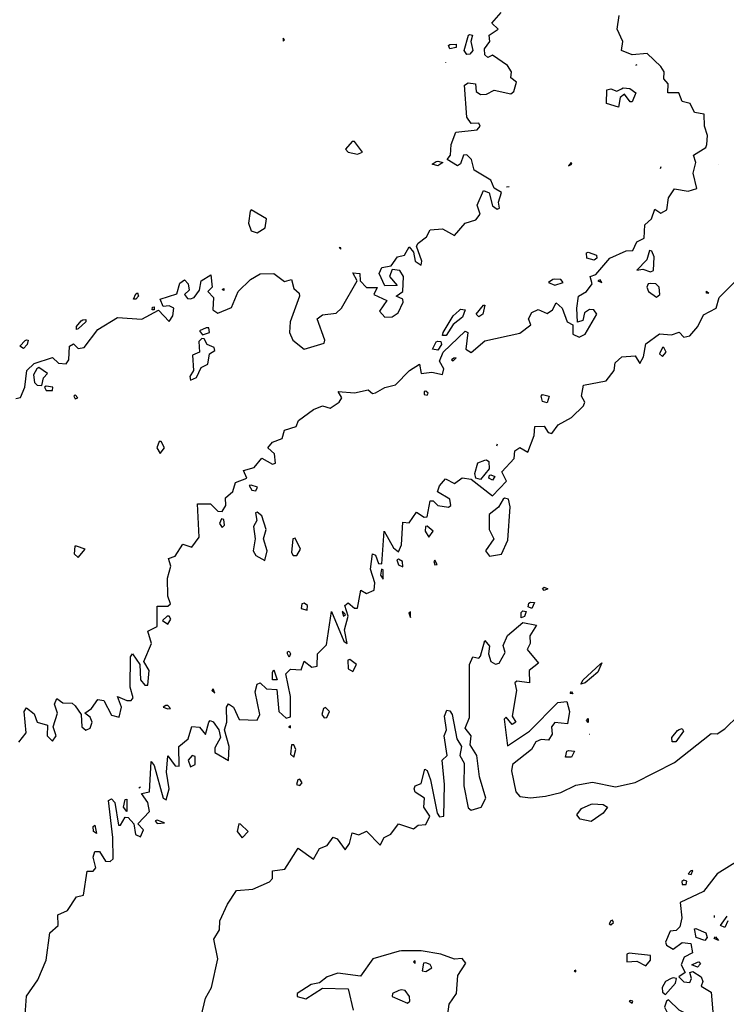
# Model space of a CAD drawing. Extents: x 525590 to 526505, y 3538777 to 3539763.
# Drawn here: x 526165 to 526218, y 3538927 to 3539000 of the extents above; entities that cross this region are included whole.
import ezdxf

# ---------------------------------------------------------------- set-up
doc = ezdxf.new("R2010")
doc.units = 0

msp = doc.modelspace()

# ---------------------------------------------------------------- linework, layer by layer
at = {"layer": 'Contours'}
for points in [[(526165.195, 3538972.093, 288.5), (526165.532, 3538972.151, 288.5), (526165.852, 3538972.928, 288.5), (526166.007, 3538974.164, 288.5), (526166.543, 3538974.681, 288.5), (526167.891, 3538975.12, 288.5), (526168.341, 3538974.699, 288.5), (526168.903, 3538974.641, 288.5), (526169.1, 3538974.95, 288.5), (526169.168, 3538975.961, 288.5), (526169.464, 3538976.122, 288.5), (526169.801, 3538975.776, 288.5), (526170.251, 3538975.855, 288.5), (526171.262, 3538977.187, 288.5), (526172.723, 3538978.088, 288.5), (526174.52, 3538977.948, 288.5), (526175.756, 3538978.634, 288.5), (526176.543, 3538977.775, 288.5), (526176.822, 3538978.208, 288.5), (526176.873, 3538978.77, 288.5), (526176.543, 3538978.958, 288.5), (526176.093, 3538978.903, 288.5), (526175.873, 3538979.444, 288.5), (526177.105, 3538979.834, 288.5), (526177.329, 3538980.617, 288.5), (526177.666, 3538980.868, 288.5), (526177.948, 3538980.568, 288.5), (526178.027, 3538980.119, 288.5), (526177.673, 3538979.781, 288.5), (526177.891, 3538979.482, 288.5), (526178.116, 3538979.458, 288.5), (526178.381, 3538979.557, 288.5), (526178.793, 3538980.119, 288.5), (526178.897, 3538980.793, 288.5), (526179.624, 3538981.242, 288.5), (526179.717, 3538980.343, 288.5), (526179.407, 3538980.006, 288.5), (526179.826, 3538979.557, 288.5), (526179.775, 3538978.658, 288.5), (526180.138, 3538978.406, 288.5), (526181.149, 3538978.819, 288.5), (526181.644, 3538980.006, 288.5), (526182.552, 3538980.905, 288.5), (526183.284, 3538981.308, 288.5), (526184.295, 3538981.338, 288.5), (526185.082, 3538980.753, 288.5), (526185.607, 3538980.905, 288.5), (526185.764, 3538980.231, 288.5), (526186.175, 3538979.894, 288.5), (526186.199, 3538979.669, 288.5), (526185.487, 3538977.759, 288.5), (526185.449, 3538976.973, 288.5), (526185.684, 3538976.411, 288.5), (526186.543, 3538975.727, 288.5), (526188.009, 3538976.186, 288.5), (526188.067, 3538976.411, 288.5), (526187.499, 3538977.984, 288.5), (526187.891, 3538978.281, 288.5), (526188.902, 3538978.404, 288.5), (526189.297, 3538978.77, 288.5), (526190.446, 3538980.793, 288.5), (526190.138, 3538981.383, 288.5), (526190.656, 3538981.354, 288.5), (526190.668, 3538980.793, 288.5), (526191.149, 3538980.297, 288.5), (526191.936, 3538980.297, 288.5), (526191.689, 3538979.781, 288.5), (526192.645, 3538979.332, 288.5), (526192.11, 3538978.546, 288.5), (526192.497, 3538978.118, 288.5), (526193.059, 3538978.139, 288.5), (526193.484, 3538978.433, 288.5), (526193.855, 3538979.22, 288.5), (526193.846, 3538979.45, 288.5), (526193.35, 3538979.669, 288.5), (526193.846, 3538980.01, 288.5), (526193.888, 3538981.13, 288.5), (526193.621, 3538981.571, 288.5), (526193.059, 3538981.631, 288.5), (526192.862, 3538981.13, 288.5), (526193.426, 3538980.456, 288.5), (526192.497, 3538980.429, 288.5), (526192.091, 3538981.354, 288.5), (526192.273, 3538981.785, 288.5), (526192.968, 3538981.916, 288.5), (526193.438, 3538982.59, 288.5), (526193.958, 3538982.707, 288.5), (526194.295, 3538983.328, 288.5), (526194.632, 3538982.916, 288.5), (526194.756, 3538982.253, 288.5), (526195.194, 3538981.961, 288.5), (526195.246, 3538982.253, 288.5), (526194.851, 3538983.377, 288.5), (526194.974, 3538983.602, 288.5), (526195.578, 3538984.051, 288.5), (526195.868, 3538984.58, 288.5), (526196.767, 3538984.641, 288.5), (526197.666, 3538984.153, 288.5), (526198.443, 3538985.062, 288.5), (526199.239, 3538985.327, 288.5), (526199.559, 3538985.736, 288.5), (526199.351, 3538986.41, 288.5), (526199.801, 3538987.498, 288.5), (526200.236, 3538987.309, 288.5), (526200.475, 3538986.363, 288.5), (526200.812, 3538986.108, 288.5), (526201.004, 3538986.186, 288.5), (526200.931, 3538986.635, 288.5), (526201.149, 3538987.349, 288.5), (526200.587, 3538987.666, 288.5), (526200.362, 3538988.251, 288.5), (526199.109, 3538988.995, 288.5), (526198.93, 3538989.781, 288.5), (526198.565, 3538990.124, 288.5), (526198.337, 3538990.118, 288.5), (526198.115, 3538989.457, 288.5), (526197.89, 3538989.316, 288.5), (526197.114, 3538989.781, 288.5), (526197.361, 3538990.118, 288.5), (526197.421, 3538990.905, 288.5), (526197.765, 3538991.804, 288.5), (526199.351, 3538991.988, 288.5), (526199.555, 3538992.253, 288.5), (526199.463, 3538992.48, 288.5), (526198.902, 3538992.446, 288.5), (526198.583, 3538992.927, 288.5), (526198.391, 3538995.287, 288.5), (526198.677, 3538995.469, 288.5), (526199.205, 3538995.399, 288.5), (526199.267, 3538994.837, 288.5), (526199.576, 3538994.616, 288.5), (526200.025, 3538994.623, 288.5), (526200.587, 3538994.922, 288.5), (526201.823, 3538994.655, 288.5), (526202.046, 3538994.837, 288.5), (526202.247, 3538995.511, 288.5), (526201.829, 3538995.848, 288.5), (526201.878, 3538996.298, 288.5), (526201.598, 3538996.762, 288.5), (526200.475, 3538997.514, 288.5), (526200.138, 3538997.341, 288.5), (526199.912, 3538997.534, 288.5), (526199.877, 3538997.983, 288.5), (526200.282, 3538998.545, 288.5), (526200.237, 3538998.994, 288.5), (526200.904, 3538999.444, 288.5), (526200.423, 3538999.893, 288.5), (526201.124, 3539000.68, 288.5)], [(526165.42, 3538946.623, 288), (526165.955, 3538947.311, 288), (526165.805, 3538948.884, 288), (526165.981, 3538949.157, 288), (526166.543, 3538948.728, 288), (526166.762, 3538948.097, 288), (526167.526, 3538947.872, 288), (526167.501, 3538947.086, 288), (526167.891, 3538946.698, 288), (526168.185, 3538947.086, 288), (526167.954, 3538947.76, 288), (526168.274, 3538948.771, 288), (526168.043, 3538949.445, 288), (526168.228, 3538949.865, 288), (526168.678, 3538949.532, 288), (526169.352, 3538949.505, 288), (526169.577, 3538949.314, 288), (526170.032, 3538948.659, 288), (526170.067, 3538947.76, 288), (526170.363, 3538947.512, 288), (526170.7, 3538947.664, 288), (526170.834, 3538948.097, 288), (526170.7, 3538948.467, 288), (526170.287, 3538948.771, 288), (526170.799, 3538949.108, 288), (526171.262, 3538949.777, 288), (526171.712, 3538949.703, 288), (526172.273, 3538948.607, 288), (526172.835, 3538948.477, 288), (526173.014, 3538949.221, 288), (526172.716, 3538950.007, 288), (526173.397, 3538949.706, 288), (526173.734, 3538949.714, 288), (526173.869, 3538949.895, 288), (526173.652, 3538950.681, 288), (526173.678, 3538952.928, 288), (526173.824, 3538953.153, 288), (526174.37, 3538952.367, 288), (526174.413, 3538951.243, 288), (526174.745, 3538950.85, 288), (526174.97, 3538950.829, 288), (526175.055, 3538951.917, 288), (526174.669, 3538952.591, 288), (526175.236, 3538953.94, 288), (526174.966, 3538954.838, 288), (526175.646, 3538955.176, 288), (526175.644, 3538956.697, 288), (526176.43, 3538956.689, 288), (526176.638, 3538956.861, 288), (526176.441, 3538957.423, 288), (526176.416, 3538958.771, 288), (526176.651, 3538959.67, 288), (526176.484, 3538960.232, 288), (526176.992, 3538960.397, 288), (526177.554, 3538961.286, 288), (526178.228, 3538961.078, 288), (526178.755, 3538961.805, 288), (526178.636, 3538964.276, 288), (526179.591, 3538964.276, 288), (526180.138, 3538963.728, 288), (526180.463, 3538963.715, 288), (526180.744, 3538964.164, 288), (526180.718, 3538964.726, 288), (526181.262, 3538965.191, 288), (526181.438, 3538965.849, 288), (526182.281, 3538966.186, 288), (526182.048, 3538966.748, 288), (526182.835, 3538966.975, 288), (526183.397, 3538967.665, 288), (526184.183, 3538967.22, 288), (526184.408, 3538967.301, 288), (526184.326, 3538967.984, 288), (526183.853, 3538968.434, 288), (526184.183, 3538968.841, 288), (526184.897, 3538969.108, 288), (526185.082, 3538969.734, 288), (526185.945, 3538970.006, 288), (526186.126, 3538970.456, 288), (526187.217, 3538971.258, 288), (526187.891, 3538971.546, 288), (526188.453, 3538971.377, 288), (526189.127, 3538971.82, 288), (526189.328, 3538972.141, 288), (526189.039, 3538972.591, 288), (526190.25, 3538972.502, 288), (526191.261, 3538972.716, 288), (526191.599, 3538972.452, 288), (526191.823, 3538972.5, 288), (526192.497, 3538972.904, 288), (526193.284, 3538973.097, 288), (526194.335, 3538974.164, 288), (526195.082, 3538974.621, 288), (526195.194, 3538973.922, 288), (526195.98, 3538974.043, 288), (526196.767, 3538973.863, 288), (526196.869, 3538974.276, 288), (526196.56, 3538974.838, 288), (526196.835, 3538975.512, 288), (526198.452, 3538977.064, 288), (526198.638, 3538976.973, 288), (526198.497, 3538975.737, 288), (526198.902, 3538975.499, 288), (526199.913, 3538976.348, 288), (526202.497, 3538976.926, 288), (526203.304, 3538977.534, 288), (526203.139, 3538977.984, 288), (526203.396, 3538978.448, 288), (526203.845, 3538978.678, 288), (526204.519, 3538978.37, 288), (526204.915, 3538978.658, 288), (526205.194, 3538979.162, 288), (526205.637, 3538978.77, 288), (526206.007, 3538977.759, 288), (526206.43, 3538977.533, 288), (526206.411, 3538976.86, 288), (526206.879, 3538976.636, 288), (526207.328, 3538976.847, 288), (526208.192, 3538978.321, 288), (526207.985, 3538978.658, 288), (526207.665, 3538978.686, 288), (526207.283, 3538978.433, 288), (526207.171, 3538977.871, 288), (526206.767, 3538977.733, 288), (526206.713, 3538978.77, 288), (526206.849, 3538979.669, 288), (526207.441, 3538980.003, 288), (526207.858, 3538980.568, 288), (526207.707, 3538981.13, 288), (526208.115, 3538981.264, 288), (526209.161, 3538982.478, 288), (526210.362, 3538983.011, 288), (526210.855, 3538983.04, 288), (526211.148, 3538983.685, 288), (526211.71, 3538983.97, 288), (526211.758, 3538984.95, 288), (526212.241, 3538985.399, 288), (526212.497, 3538986.111, 288), (526212.946, 3538985.82, 288), (526213.39, 3538986.073, 288), (526213.508, 3538986.939, 288), (526213.957, 3538987.613, 288), (526214.969, 3538987.44, 288), (526215.607, 3538987.646, 288), (526215.326, 3538988.77, 288), (526215.519, 3538989.556, 288), (526215.345, 3538990.118, 288), (526216.256, 3538990.68, 288), (526216.347, 3538990.905, 288), (526216.403, 3538991.579, 288), (526216.169, 3538992.253, 288), (526216.153, 3538993.152, 288), (526215.418, 3538993.279, 288), (526215.113, 3538993.938, 288), (526214.519, 3538994.078, 288), (526214.265, 3538994.725, 288), (526213.467, 3538994.725, 288), (526213.49, 3538995.399, 288), (526213.171, 3538995.764, 288), (526213.188, 3538996.298, 288), (526212.946, 3538996.693, 288), (526211.935, 3538997.641, 288), (526210.811, 3538997.544, 288), (526210.032, 3538997.871, 288), (526210.119, 3538998.545, 288), (526209.712, 3538999.444, 288), (526209.843, 3539000.455, 288)], [(526184.968, 3538998.77, 289), (526184.97, 3538998.557, 289), (526185.076, 3538998.657, 289), (526184.968, 3538998.77, 289)], [(526198.789, 3538999.05, 288.5), (526198.984, 3538998.994, 288.5), (526198.864, 3538998.545, 288.5), (526199.013, 3538997.871, 288.5), (526198.789, 3538997.594, 288.5), (526198.565, 3538997.563, 288.5), (526198.387, 3538997.871, 288.5), (526198.692, 3538998.994, 288.5), (526198.789, 3538999.05, 288.5)], [(526197.329, 3538998.321, 288.5), (526197.778, 3538998.324, 288.5), (526197.778, 3538998.093, 288.5), (526197.329, 3538997.996, 288.5), (526197.216, 3538998.234, 288.5), (526197.329, 3538998.321, 288.5)], [(526196.992, 3538996.997, 288.5), (526197.005, 3538996.972, 288.5)], [(526211.148, 3538996.804, 288), (526211.051, 3538996.747, 288)], [(526210.137, 3538995.096, 288), (526210.632, 3538995.062, 288), (526211.094, 3538994.725, 288), (526210.811, 3538994.075, 288), (526210.656, 3538994.051, 288), (526210.25, 3538994.621, 288), (526209.922, 3538994.388, 288), (526209.8, 3538993.669, 288), (526208.916, 3538993.938, 288), (526208.93, 3538994.95, 288), (526209.238, 3538995.037, 288), (526209.688, 3538994.862, 288), (526210.025, 3538995.014, 288), (526210.137, 3538995.096, 288)], [(526190.092, 3538991.129, 289), (526189.589, 3538990.568, 289), (526189.801, 3538990.34, 289), (526190.475, 3538990.173, 289), (526190.858, 3538990.343, 289), (526190.25, 3538991.12, 289), (526190.092, 3538991.129, 289)], [(526196.43, 3538989.672, 288.5), (526196.801, 3538989.556, 288.5), (526196.43, 3538989.33, 288.5), (526196.018, 3538989.444, 288.5), (526196.317, 3538989.635, 288.5), (526196.43, 3538989.672, 288.5)], [(526206.301, 3538989.556, 288.5), (526206.094, 3538989.332, 288.5), (526206.353, 3538989.444, 288.5), (526206.301, 3538989.556, 288.5)], [(526212.946, 3538989.255, 288), (526212.889, 3538989.107, 288)], [(526217.205, 3538989.444, 288), (526217.216, 3538989.436, 288)], [(526201.516, 3538987.759, 288.5), (526201.711, 3538987.79, 288.5)], [(526182.535, 3538985.961, 289), (526182.411, 3538985.062, 289), (526182.607, 3538984.5, 289), (526183.059, 3538984.366, 289), (526183.648, 3538984.725, 289), (526183.738, 3538985.399, 289), (526182.61, 3538986.065, 289), (526182.535, 3538985.961, 289)], [(526189.116, 3538983.264, 289), (526189.239, 3538983.136, 289), (526189.239, 3538983.254, 289), (526189.116, 3538983.264, 289)], [(526207.553, 3538982.928, 288), (526208.164, 3538982.703, 288), (526208.196, 3538982.478, 288), (526208.003, 3538982.319, 288), (526207.456, 3538982.478, 288), (526207.441, 3538982.871, 288), (526207.553, 3538982.928, 288)], [(526212.1, 3538983.04, 288), (526211.897, 3538982.366, 288), (526211.148, 3538981.588, 288), (526211.598, 3538981.653, 288), (526212.16, 3538981.457, 288), (526212.384, 3538981.571, 288), (526212.455, 3538982.59, 288), (526212.272, 3538982.987, 288), (526212.1, 3538983.04, 288)], [(526165.857, 3538926.075, 287.5), (526165.981, 3538927.796, 287.5), (526166.815, 3538928.997, 287.5), (526167.43, 3538930.457, 287.5), (526167.702, 3538932.48, 287.5), (526168.334, 3538933.041, 287.5), (526168.286, 3538933.828, 287.5), (526169.015, 3538934.137, 287.5), (526169.689, 3538935.168, 287.5), (526170.2, 3538935.288, 287.5), (526170.476, 3538937.065, 287.5), (526170.925, 3538937.048, 287.5), (526171.106, 3538937.311, 287.5), (526170.907, 3538938.097, 287.5), (526171.037, 3538938.509, 287.5), (526171.374, 3538938.522, 287.5), (526171.824, 3538937.798, 287.5), (526172.161, 3538937.764, 287.5), (526172.386, 3538937.985, 287.5), (526172.381, 3538939.558, 287.5), (526172.049, 3538942.306, 287.5), (526172.273, 3538942.413, 287.5), (526172.506, 3538942.142, 287.5), (526172.777, 3538940.457, 287.5), (526172.947, 3538940.461, 287.5), (526173.285, 3538941.048, 287.5), (526173.509, 3538941.037, 287.5), (526173.921, 3538940.569, 287.5), (526174.042, 3538939.783, 287.5), (526174.408, 3538939.604, 287.5), (526174.647, 3538940.12, 287.5), (526174.229, 3538940.569, 287.5), (526175.074, 3538941.468, 287.5), (526174.969, 3538942.142, 287.5), (526174.486, 3538942.816, 287.5), (526175.082, 3538942.928, 287.5), (526175.195, 3538945.173, 287.5), (526175.419, 3538944.886, 287.5), (526176.088, 3538942.479, 287.5), (526176.318, 3538942.334, 287.5), (526176.538, 3538943.153, 287.5), (526176.338, 3538944.389, 287.5), (526176.43, 3538945.615, 287.5), (526176.992, 3538944.862, 287.5), (526177.285, 3538944.839, 287.5), (526177.259, 3538946.299, 287.5), (526177.949, 3538946.861, 287.5), (526178.228, 3538947.767, 287.5), (526178.79, 3538947.738, 287.5), (526179.239, 3538947.196, 287.5), (526179.477, 3538948.097, 287.5), (526179.576, 3538948.221, 287.5), (526179.801, 3538948.112, 287.5), (526180.204, 3538947.535, 287.5), (526180.342, 3538946.974, 287.5), (526179.92, 3538946.187, 287.5), (526179.916, 3538945.85, 287.5), (526180.925, 3538945.258, 287.5), (526180.989, 3538946.299, 287.5), (526180.624, 3538947.535, 287.5), (526180.815, 3538948.097, 287.5), (526180.772, 3538949.221, 287.5), (526180.925, 3538949.458, 287.5), (526181.299, 3538949.221, 287.5), (526181.711, 3538948.287, 287.5), (526183.059, 3538948.258, 287.5), (526183.251, 3538948.659, 287.5), (526182.903, 3538950.344, 287.5), (526183.047, 3538950.906, 287.5), (526183.284, 3538951.012, 287.5), (526183.734, 3538950.563, 287.5), (526184.52, 3538950.526, 287.5), (526184.658, 3538948.884, 287.5), (526185.194, 3538948.391, 287.5), (526185.531, 3538948.502, 287.5), (526185.527, 3538950.007, 287.5), (526185.179, 3538951.692, 287.5), (526185.531, 3538952.027, 287.5), (526186.318, 3538951.968, 287.5), (526186.543, 3538952.614, 287.5), (526187.104, 3538952.168, 287.5), (526187.487, 3538952.254, 287.5), (526187.522, 3538953.153, 287.5), (526188.175, 3538953.827, 287.5), (526188.565, 3538956.302, 287.5), (526189.464, 3538954.094, 287.5), (526189.719, 3538953.94, 287.5), (526189.531, 3538954.951, 287.5), (526189.791, 3538955.962, 287.5), (526189.555, 3538956.748, 287.5), (526189.801, 3538956.938, 287.5), (526190.25, 3538956.536, 287.5), (526190.475, 3538956.547, 287.5), (526190.735, 3538957.872, 287.5), (526191.149, 3538957.643, 287.5), (526191.726, 3538957.872, 287.5), (526191.774, 3538958.434, 287.5), (526191.435, 3538959.445, 287.5), (526191.593, 3538960.569, 287.5), (526191.823, 3538960.475, 287.5), (526192.048, 3538959.846, 287.5), (526192.273, 3538959.837, 287.5), (526192.466, 3538962.254, 287.5), (526193.14, 3538961.018, 287.5), (526193.509, 3538960.721, 287.5), (526193.741, 3538961.243, 287.5), (526193.846, 3538962.927, 287.5), (526194.295, 3538962.88, 287.5), (526194.857, 3538963.659, 287.5), (526195.419, 3538963.277, 287.5), (526195.643, 3538963.308, 287.5), (526195.868, 3538964.495, 287.5), (526196.093, 3538964.489, 287.5), (526196.43, 3538964.145, 287.5), (526197.216, 3538964.028, 287.5), (526197.379, 3538964.164, 287.5), (526197.314, 3538964.613, 287.5), (526196.404, 3538965.175, 287.5), (526196.542, 3538965.615, 287.5), (526196.992, 3538966.125, 287.5), (526197.666, 3538965.79, 287.5), (526198.228, 3538966.193, 287.5), (526198.902, 3538966.105, 287.5), (526200.475, 3538964.867, 287.5), (526201.514, 3538965.962, 287.5), (526201.178, 3538966.636, 287.5), (526202.085, 3538967.647, 287.5), (526202.138, 3538968.209, 287.5), (526202.497, 3538968.44, 287.5), (526203.081, 3538968.096, 287.5), (526203.557, 3538969.332, 287.5), (526203.621, 3538969.998, 287.5), (526204.295, 3538970.036, 287.5), (526204.597, 3538969.557, 287.5), (526204.857, 3538969.493, 287.5), (526205.342, 3538970.119, 287.5), (526206.317, 3538970.662, 287.5), (526207.216, 3538971.543, 287.5), (526207.302, 3538971.804, 287.5), (526207.063, 3538972.254, 287.5), (526207.216, 3538973.068, 287.5), (526208.901, 3538973.398, 287.5), (526209.47, 3538974.164, 287.5), (526209.544, 3538974.725, 287.5), (526210.042, 3538975.175, 287.5), (526211.036, 3538975.24, 287.5), (526211.373, 3538974.687, 287.5), (526211.659, 3538975.175, 287.5), (526211.823, 3538976.132, 287.5), (526212.834, 3538976.87, 287.5), (526213.733, 3538976.806, 287.5), (526214.294, 3538976.996, 287.5), (526214.632, 3538976.614, 287.5), (526215.081, 3538976.713, 287.5), (526215.683, 3538977.422, 287.5), (526216.092, 3538978.283, 287.5), (526217.032, 3538978.77, 287.5), (526217.264, 3538979.557, 287.5), (526219.126, 3538981.453, 287.5)], [(526180.588, 3538980.232, 288.5), (526180.588, 3538980.088, 288.5), (526180.475, 3538980.147, 288.5), (526180.588, 3538980.232, 288.5)], [(526204.932, 3538980.905, 288.5), (526204.62, 3538980.68, 288.5), (526205.081, 3538980.479, 288.5), (526205.695, 3538980.68, 288.5), (526205.531, 3538980.901, 288.5), (526205.081, 3538980.916, 288.5), (526204.932, 3538980.905, 288.5)], [(526208.277, 3538980.793, 288), (526208.564, 3538980.68, 288), (526208.452, 3538980.881, 288), (526208.277, 3538980.793, 288)], [(526211.994, 3538980.568, 288), (526211.889, 3538980.343, 288), (526212.02, 3538980.006, 288), (526212.609, 3538979.579, 288), (526212.859, 3538979.781, 288), (526212.825, 3538980.343, 288), (526212.573, 3538980.568, 288), (526212.16, 3538980.602, 288), (526211.994, 3538980.568, 288)], [(526174.183, 3538979.904, 288.5), (526174.267, 3538979.669, 288.5), (526174.071, 3538979.44, 288.5), (526173.904, 3538979.444, 288.5), (526174.071, 3538979.847, 288.5), (526174.183, 3538979.904, 288.5)], [(526216.317, 3538980.037, 287.5), (526216.485, 3538979.894, 287.5), (526216.312, 3538979.894, 287.5), (526216.317, 3538980.037, 287.5)], [(526175.419, 3538978.885, 288.5), (526175.435, 3538978.658, 288.5), (526175.293, 3538978.658, 288.5), (526175.307, 3538978.851, 288.5), (526175.419, 3538978.885, 288.5)], [(526199.913, 3538978.998, 288), (526199.767, 3538978.321, 288), (526199.463, 3538978.142, 288), (526199.272, 3538978.321, 288), (526199.801, 3538978.993, 288), (526199.913, 3538978.998, 288)], [(526198.115, 3538978.7, 288), (526198.46, 3538978.658, 288), (526198.255, 3538978.096, 288), (526197.553, 3538977.557, 288), (526197.036, 3538976.748, 288), (526196.776, 3538976.748, 288), (526196.833, 3538976.973, 288), (526197.575, 3538978.208, 288), (526198.003, 3538978.611, 288), (526198.115, 3538978.7, 288)], [(526170.139, 3538977.901, 288.5), (526170.363, 3538977.928, 288.5), (526170.382, 3538977.759, 288.5), (526169.801, 3538977.234, 288.5), (526169.689, 3538977.2, 288.5), (526169.681, 3538977.422, 288.5), (526170.026, 3538977.834, 288.5), (526170.139, 3538977.901, 288.5)], [(526179.281, 3538977.31, 288.5), (526178.784, 3538977.085, 288.5), (526179.015, 3538976.793, 288.5), (526179.527, 3538976.973, 288.5), (526179.464, 3538977.311, 288.5), (526179.281, 3538977.31, 288.5)], [(526165.981, 3538976.434, 288.5), (526166.109, 3538976.411, 288.5), (526166.038, 3538976.074, 288.5), (526165.757, 3538975.788, 288.5), (526165.486, 3538975.961, 288.5), (526165.869, 3538976.387, 288.5), (526165.981, 3538976.434, 288.5)], [(526178.96, 3538976.523, 288.5), (526178.726, 3538976.298, 288.5), (526178.79, 3538975.523, 288.5), (526178.275, 3538975.287, 288.5), (526178.352, 3538974.164, 288.5), (526178.06, 3538973.714, 288.5), (526178.116, 3538973.44, 288.5), (526178.565, 3538973.626, 288.5), (526178.899, 3538974.388, 288.5), (526179.414, 3538974.613, 288.5), (526179.515, 3538975.4, 288.5), (526179.914, 3538975.633, 288.5), (526179.861, 3538975.849, 288.5), (526179.353, 3538976.074, 288.5), (526179.127, 3538976.491, 288.5), (526178.96, 3538976.523, 288.5)], [(526196.43, 3538976.337, 288), (526196.643, 3538976.298, 288), (526196.695, 3538976.074, 288), (526196.43, 3538975.653, 288), (526196.032, 3538975.737, 288), (526196.317, 3538976.268, 288), (526196.43, 3538976.337, 288)], [(526213.055, 3538975.849, 287.5), (526212.85, 3538975.4, 287.5), (526213.059, 3538975.195, 287.5), (526213.324, 3538975.512, 287.5), (526213.171, 3538975.871, 287.5), (526213.055, 3538975.849, 287.5)], [(526197.613, 3538975.063, 288), (526197.439, 3538974.95, 288), (526197.553, 3538974.874, 288), (526197.778, 3538975.095, 288), (526197.613, 3538975.063, 288)], [(526166.747, 3538974.276, 288.5), (526166.493, 3538973.827, 288.5), (526166.57, 3538973.265, 288.5), (526166.768, 3538973.063, 288.5), (526167.105, 3538973.049, 288.5), (526167.234, 3538973.602, 288.5), (526167.525, 3538973.939, 288.5), (526166.88, 3538974.37, 288.5), (526166.747, 3538974.276, 288.5)], [(526167.308, 3538972.928, 288.5), (526167.442, 3538972.677, 288.5), (526167.891, 3538972.672, 288.5), (526167.935, 3538972.928, 288.5), (526167.442, 3538972.986, 288.5), (526167.308, 3538972.928, 288.5)], [(526169.471, 3538972.254, 288.5), (526169.577, 3538972.068, 288.5), (526169.781, 3538972.141, 288.5), (526169.577, 3538972.361, 288.5), (526169.471, 3538972.254, 288.5)], [(526195.414, 3538972.591, 288), (526195.42, 3538972.366, 288), (526195.643, 3538972.335, 288), (526195.725, 3538972.478, 288), (526195.531, 3538972.621, 288), (526195.414, 3538972.591, 288)], [(526204.182, 3538972.386, 287.5), (526204.667, 3538972.254, 287.5), (526204.519, 3538971.749, 287.5), (526204.182, 3538971.865, 287.5), (526204.084, 3538972.254, 287.5), (526204.182, 3538972.386, 287.5)], [(526175.802, 3538968.883, 288.5), (526175.635, 3538968.434, 288.5), (526175.869, 3538968.012, 288.5), (526176.201, 3538968.434, 288.5), (526175.944, 3538968.883, 288.5), (526175.802, 3538968.883, 288.5)], [(526200.812, 3538968.692, 287.5), (526200.783, 3538968.546, 287.5)], [(526200.025, 3538967.536, 287.5), (526200.197, 3538967.422, 287.5), (526200.222, 3538966.861, 287.5), (526199.576, 3538966.078, 287.5), (526199.239, 3538966.19, 287.5), (526199.165, 3538966.523, 287.5), (526199.388, 3538967.31, 287.5), (526199.913, 3538967.52, 287.5), (526200.025, 3538967.536, 287.5)], [(526200.362, 3538966.42, 287.5), (526200.649, 3538966.299, 287.5), (526200.475, 3538966.022, 287.5), (526200.208, 3538966.186, 287.5), (526200.25, 3538966.403, 287.5), (526200.362, 3538966.42, 287.5)], [(526182.463, 3538965.625, 288), (526182.662, 3538965.288, 288), (526182.947, 3538965.244, 288), (526183.071, 3538965.512, 288), (526182.61, 3538965.672, 288), (526182.463, 3538965.625, 288)], [(526201.264, 3538964.613, 287.5), (526200.924, 3538964.024, 287.5), (526200.233, 3538963.49, 287.5), (526200.227, 3538962.366, 287.5), (526200.564, 3538961.692, 287.5), (526199.954, 3538960.793, 287.5), (526200.25, 3538960.396, 287.5), (526201.149, 3538960.547, 287.5), (526201.603, 3538961.58, 287.5), (526201.775, 3538964.052, 287.5), (526201.657, 3538964.613, 287.5), (526201.374, 3538964.692, 287.5), (526201.264, 3538964.613, 287.5)], [(526182.924, 3538963.602, 288), (526183.038, 3538963.04, 288), (526182.772, 3538962.591, 288), (526182.896, 3538961.692, 288), (526182.746, 3538960.793, 288), (526182.957, 3538960.456, 288), (526183.621, 3538960.073, 288), (526183.791, 3538960.793, 288), (526183.517, 3538961.692, 288), (526183.715, 3538962.366, 288), (526183.396, 3538963.377, 288), (526183.059, 3538963.668, 288), (526182.924, 3538963.602, 288)], [(526180.421, 3538963.153, 288), (526180.276, 3538962.816, 288), (526180.475, 3538962.531, 288), (526180.639, 3538962.703, 288), (526180.588, 3538963.104, 288), (526180.421, 3538963.153, 288)], [(526195.524, 3538962.591, 287.5), (526195.489, 3538962.254, 287.5), (526195.756, 3538961.817, 287.5), (526196.08, 3538962.254, 287.5), (526195.643, 3538962.613, 287.5), (526195.524, 3538962.591, 287.5)], [(526185.702, 3538961.692, 288), (526185.602, 3538960.681, 288), (526185.715, 3538960.456, 288), (526185.981, 3538960.439, 288), (526186.264, 3538960.906, 288), (526185.868, 3538961.732, 288), (526185.702, 3538961.692, 288)], [(526169.558, 3538961.13, 288.5), (526169.509, 3538960.569, 288.5), (526169.801, 3538960.306, 288.5), (526170.313, 3538960.906, 288.5), (526169.689, 3538961.133, 288.5), (526169.558, 3538961.13, 288.5)], [(526193.405, 3538960.119, 287.5), (526193.509, 3538959.757, 287.5), (526193.846, 3538959.598, 287.5), (526193.808, 3538960.007, 287.5), (526193.509, 3538960.167, 287.5), (526193.405, 3538960.119, 287.5)], [(526196.139, 3538960.007, 287.5), (526196.205, 3538959.768, 287.5), (526196.374, 3538959.782, 287.5), (526196.205, 3538960.105, 287.5), (526196.139, 3538960.007, 287.5)], [(526192.264, 3538959.445, 287.5), (526192.178, 3538958.996, 287.5), (526192.385, 3538958.703, 287.5), (526192.385, 3538959.392, 287.5), (526192.264, 3538959.445, 287.5)], [(526204.295, 3538958.11, 287), (526204.564, 3538957.984, 287), (526204.295, 3538957.86, 287), (526204.182, 3538957.993, 287), (526204.295, 3538958.11, 287)], [(526186.35, 3538956.861, 288), (526186.313, 3538956.524, 288), (526186.767, 3538956.403, 288), (526186.792, 3538956.748, 288), (526186.543, 3538956.926, 288), (526186.35, 3538956.861, 288)], [(526203.284, 3538956.984, 287), (526203.588, 3538956.973, 287), (526203.396, 3538956.526, 287), (526203.109, 3538956.636, 287), (526203.171, 3538956.926, 287), (526203.284, 3538956.984, 287)], [(526189.344, 3538956.299, 288), (526189.449, 3538955.962, 288), (526189.589, 3538956.074, 288), (526189.464, 3538956.211, 288), (526189.344, 3538956.299, 288)], [(526194.29, 3538956.187, 287.5), (526194.408, 3538955.85, 287.5), (526194.407, 3538956.273, 287.5), (526194.29, 3538956.187, 287.5)], [(526202.722, 3538956.346, 287), (526202.973, 3538956.299, 287), (526202.834, 3538955.93, 287), (526202.609, 3538955.84, 287), (526202.609, 3538956.229, 287), (526202.722, 3538956.346, 287)], [(526176.383, 3538955.962, 288), (526176.058, 3538955.625, 288), (526176.43, 3538955.357, 288), (526176.655, 3538955.737, 288), (526176.535, 3538955.962, 288), (526176.383, 3538955.962, 288)], [(526178.907, 3538926.3, 287), (526179.22, 3538927.648, 287), (526179.67, 3538928.435, 287), (526180.146, 3538930.57, 287), (526179.848, 3538932.03, 287), (526180.265, 3538932.704, 287), (526180.295, 3538933.378, 287), (526180.852, 3538934.614, 287), (526181.536, 3538935.626, 287), (526182.722, 3538935.726, 287), (526183.958, 3538936.261, 287), (526184.191, 3538936.524, 287), (526184.179, 3538937.086, 287), (526185.104, 3538937.199, 287), (526186.093, 3538938.765, 287), (526187.217, 3538937.945, 287), (526187.666, 3538938.744, 287), (526188.228, 3538938.962, 287), (526188.677, 3538939.582, 287), (526188.968, 3538939.446, 287), (526189.576, 3538938.641, 287), (526189.896, 3538939.109, 287), (526190.086, 3538939.895, 287), (526190.587, 3538939.755, 287), (526191.149, 3538940.027, 287), (526192.16, 3538938.995, 287), (526192.464, 3538939.558, 287), (526192.947, 3538939.797, 287), (526193.509, 3538940.568, 287), (526194.632, 3538940.195, 287), (526194.969, 3538940.476, 287), (526195.531, 3538940.512, 287), (526195.832, 3538941.131, 287), (526195.393, 3538941.805, 287), (526195.444, 3538942.479, 287), (526194.745, 3538942.905, 287), (526194.672, 3538943.153, 287), (526194.745, 3538943.382, 287), (526195.194, 3538943.56, 287), (526195.469, 3538944.614, 287), (526195.643, 3538944.53, 287), (526195.892, 3538943.828, 287), (526196.369, 3538941.356, 287), (526196.542, 3538941.097, 287), (526196.874, 3538941.131, 287), (526196.934, 3538943.49, 287), (526196.743, 3538945.288, 287), (526197.13, 3538945.625, 287), (526196.905, 3538947.086, 287), (526197.074, 3538947.535, 287), (526196.92, 3538948.547, 287), (526197.104, 3538948.989, 287), (526197.329, 3538948.95, 287), (526197.485, 3538948.659, 287), (526197.837, 3538946.861, 287), (526198.179, 3538946.299, 287), (526198.06, 3538945.625, 287), (526198.369, 3538945.063, 287), (526198.352, 3538943.378, 287), (526198.677, 3538941.742, 287), (526198.902, 3538941.568, 287), (526199.631, 3538941.805, 287), (526199.982, 3538942.479, 287), (526199.51, 3538944.052, 287), (526199.304, 3538945.625, 287), (526198.832, 3538946.412, 287), (526198.907, 3538947.086, 287), (526198.445, 3538947.648, 287), (526198.763, 3538948.434, 287), (526198.774, 3538952.367, 287), (526199.014, 3538952.933, 287), (526199.463, 3538952.838, 287), (526199.576, 3538952.998, 287), (526199.913, 3538954.148, 287), (526200.25, 3538953.742, 287), (526200.174, 3538953.153, 287), (526200.348, 3538952.591, 287), (526200.699, 3538952.402, 287), (526200.967, 3538952.479, 287), (526201.413, 3538953.265, 287), (526201.261, 3538953.783, 287), (526201.598, 3538954.513, 287), (526202.722, 3538955.475, 287), (526203.721, 3538955.288, 287), (526203.243, 3538954.501, 287), (526203.265, 3538953.94, 287), (526203.042, 3538953.49, 287), (526203.881, 3538952.479, 287), (526203.178, 3538951.917, 287), (526203.213, 3538951.018, 287), (526202.272, 3538951.145, 287), (526202.12, 3538951.018, 287), (526202.247, 3538950.457, 287), (526201.924, 3538948.547, 287), (526202.201, 3538948.097, 287), (526201.935, 3538947.926, 287), (526201.486, 3538948.465, 287), (526201.346, 3538948.322, 287), (526201.598, 3538946.352, 287), (526203.209, 3538947.423, 287), (526205.321, 3538949.558, 287), (526205.98, 3538949.624, 287), (526206.166, 3538948.884, 287), (526206.033, 3538947.985, 287), (526205.081, 3538948.081, 287), (526204.851, 3538947.76, 287), (526204.89, 3538947.198, 287), (526204.632, 3538946.771, 287), (526204.07, 3538946.808, 287), (526203.673, 3538946.636, 287), (526203.37, 3538946.075, 287), (526201.963, 3538944.951, 287), (526201.885, 3538944.502, 287), (526202.214, 3538942.929, 287), (526202.497, 3538942.603, 287), (526203.284, 3538942.495, 287), (526204.407, 3538942.614, 287), (526205.531, 3538942.899, 287), (526206.654, 3538943.44, 287), (526207.89, 3538943.651, 287), (526209.575, 3538943.312, 287), (526211.036, 3538943.63, 287), (526213.957, 3538945.114, 287), (526216.654, 3538947.26, 287), (526217.103, 3538947.236, 287), (526217.665, 3538947.598, 287), (526218.676, 3538948.595, 287)], [(526185.307, 3538953.305, 287.5), (526185.419, 3538953.372, 287.5), (526185.514, 3538953.153, 287.5), (526185.419, 3538952.907, 287.5), (526185.291, 3538953.153, 287.5), (526185.307, 3538953.305, 287.5)], [(526189.776, 3538952.704, 287.5), (526189.801, 3538952.042, 287.5), (526190.138, 3538951.843, 287.5), (526190.416, 3538952.367, 287.5), (526189.913, 3538952.748, 287.5), (526189.776, 3538952.704, 287.5)], [(526208.564, 3538952.484, 287), (526208.273, 3538951.805, 287), (526207.328, 3538951.005, 287), (526207.01, 3538950.906, 287), (526207.176, 3538951.243, 287), (526208.452, 3538952.395, 287), (526208.564, 3538952.484, 287)], [(526184.295, 3538951.989, 287.5), (526184.546, 3538951.243, 287.5), (526184.18, 3538951.243, 287.5), (526184.19, 3538951.805, 287.5), (526184.295, 3538951.989, 287.5)], [(526179.703, 3538950.457, 288), (526179.914, 3538950.256, 288), (526179.801, 3538950.564, 288), (526179.703, 3538950.457, 288)], [(526206.317, 3538950.361, 287), (526206.43, 3538950.206, 287), (526206.213, 3538950.232, 287), (526206.317, 3538950.361, 287)], [(526176.301, 3538949.333, 288), (526176.096, 3538949.221, 288), (526176.43, 3538949.075, 288), (526176.644, 3538949.108, 288), (526176.43, 3538949.333, 288), (526176.301, 3538949.333, 288)], [(526187.961, 3538949.108, 287.5), (526187.844, 3538948.659, 287.5), (526188.003, 3538948.427, 287.5), (526188.205, 3538948.434, 287.5), (526188.403, 3538948.884, 287.5), (526188.116, 3538949.174, 287.5), (526187.961, 3538949.108, 287.5)], [(526207.553, 3538948.361, 287), (526207.553, 3538948.067, 287), (526207.441, 3538948.228, 287), (526207.553, 3538948.361, 287)], [(526185.384, 3538947.76, 287.5), (526185.531, 3538947.682, 287.5), (526185.531, 3538947.821, 287.5), (526185.384, 3538947.76, 287.5)], [(526214.294, 3538947.545, 287), (526214.519, 3538947.633, 287), (526214.604, 3538947.423, 287), (526214.054, 3538946.636, 287), (526213.788, 3538946.636, 287), (526213.762, 3538946.974, 287), (526214.182, 3538947.473, 287), (526214.294, 3538947.545, 287)], [(526207.665, 3538947.207, 287), (526207.681, 3538947.198, 287)], [(526185.605, 3538946.412, 287.5), (526185.511, 3538945.738, 287.5), (526185.756, 3538945.498, 287.5), (526185.919, 3538946.075, 287.5), (526185.756, 3538946.431, 287.5), (526185.605, 3538946.412, 287.5)], [(526206.092, 3538946.007, 287), (526206.549, 3538945.962, 287), (526206.316, 3538945.513, 287), (526205.879, 3538945.513, 287), (526205.98, 3538945.94, 287), (526206.092, 3538946.007, 287)], [(526178.253, 3538945.625, 287.5), (526177.94, 3538945.288, 287.5), (526178.116, 3538944.795, 287.5), (526178.473, 3538944.951, 287.5), (526178.453, 3538945.545, 287.5), (526178.253, 3538945.625, 287.5)], [(526186.069, 3538943.828, 287.5), (526185.96, 3538943.49, 287.5), (526186.205, 3538943.413, 287.5), (526186.384, 3538943.603, 287.5), (526186.205, 3538943.879, 287.5), (526186.069, 3538943.828, 287.5)], [(526174.408, 3538943.295, 287.5), (526174.296, 3538943.21, 287.5)], [(526173.397, 3538942.384, 287.5), (526173.397, 3538941.486, 287.5), (526173.167, 3538941.805, 287.5), (526173.285, 3538942.363, 287.5), (526173.397, 3538942.384, 287.5)], [(526207.89, 3538942.06, 286.5), (526208.677, 3538942, 286.5), (526208.982, 3538941.805, 286.5), (526208.68, 3538941.356, 286.5), (526207.778, 3538940.748, 286.5), (526206.956, 3538940.906, 286.5), (526206.707, 3538941.243, 286.5), (526207.059, 3538941.693, 286.5), (526207.778, 3538942.021, 286.5), (526207.89, 3538942.06, 286.5)], [(526175.502, 3538940.794, 287.5), (526175.644, 3538940.59, 287.5), (526176.206, 3538940.633, 287.5), (526175.644, 3538940.838, 287.5), (526175.502, 3538940.794, 287.5)], [(526171.037, 3538940.477, 287.5), (526171.15, 3538939.857, 287.5), (526170.943, 3538940.007, 287.5), (526170.925, 3538940.381, 287.5), (526171.037, 3538940.477, 287.5)], [(526181.701, 3538940.569, 287.5), (526181.584, 3538940.007, 287.5), (526181.936, 3538939.518, 287.5), (526182.381, 3538940.007, 287.5), (526181.824, 3538940.544, 287.5), (526181.701, 3538940.569, 287.5)], [(526218.737, 3538937.873, 287), (526217.103, 3538936.857, 287), (526216.092, 3538935.544, 287), (526214.371, 3538934.727, 287), (526214.485, 3538933.603, 287), (526214.337, 3538932.929, 287), (526214.07, 3538932.663, 287), (526213.62, 3538932.625, 287), (526213.287, 3538931.805, 287), (526213.363, 3538931.581, 287), (526213.845, 3538931.292, 287), (526214.519, 3538931.776, 287), (526215.162, 3538931.693, 287), (526215.276, 3538931.019, 287), (526214.668, 3538930.682, 287), (526214.452, 3538930.12, 287), (526214.726, 3538929.558, 287), (526214.262, 3538929.221, 287), (526214.632, 3538928.862, 287), (526215.081, 3538928.799, 287), (526215.203, 3538929.109, 287), (526215.082, 3538929.558, 287), (526215.306, 3538929.613, 287), (526215.914, 3538929.221, 287), (526216.035, 3538928.884, 287), (526215.923, 3538928.547, 287), (526216.654, 3538928.089, 287), (526216.788, 3538926.637, 287)], [(526215.155, 3538937.086, 287), (526214.969, 3538936.861, 287), (526215.193, 3538936.822, 287), (526215.306, 3538937.116, 287), (526215.155, 3538937.086, 287)], [(526214.488, 3538936.3, 287), (526214.519, 3538936.066, 287), (526214.82, 3538936.075, 287), (526214.856, 3538936.319, 287), (526214.632, 3538936.398, 287), (526214.488, 3538936.3, 287)], [(526216.879, 3538933.766, 287), (526216.879, 3538933.614, 287)], [(526217.89, 3538933.376, 287), (526217.665, 3538932.873, 287), (526217.354, 3538933.041, 287), (526217.855, 3538933.716, 287)], [(526209.224, 3538933.378, 287), (526209.103, 3538933.154, 287), (526209.238, 3538933.078, 287), (526209.445, 3538933.266, 287), (526209.351, 3538933.42, 287), (526209.224, 3538933.378, 287)], [(526215.53, 3538932.823, 287), (526216.269, 3538932.48, 287), (526216.359, 3538932.143, 287), (526216.204, 3538931.926, 287), (526215.55, 3538932.143, 287), (526215.418, 3538932.782, 287), (526215.53, 3538932.823, 287)], [(526216.991, 3538932.189, 287), (526217.195, 3538931.918, 287), (526216.879, 3538932.059, 287), (526216.991, 3538932.189, 287)], [(526193.573, 3538931.131, 287), (526191.623, 3538930.57, 287), (526190.7, 3538929.27, 287), (526189.014, 3538929.495, 287), (526188.228, 3538929.228, 287), (526187.666, 3538928.791, 287), (526187.058, 3538928.659, 287), (526186.017, 3538927.985, 287), (526186.021, 3538927.761, 287), (526186.655, 3538927.59, 287), (526187.891, 3538928.395, 287), (526189.801, 3538928.344, 287), (526190.158, 3538926.749, 287)], [(526197.104, 3538925.902, 287), (526197.262, 3538927.199, 287), (526197.814, 3538927.985, 287), (526197.916, 3538929.334, 287), (526198.505, 3538930.232, 287), (526198.228, 3538930.58, 287), (526197.666, 3538930.544, 287), (526196.655, 3538930.908, 287), (526195.194, 3538931.152, 287), (526193.733, 3538931.157, 287), (526193.573, 3538931.131, 287)], [(526210.416, 3538930.907, 287), (526210.427, 3538930.345, 287), (526211.148, 3538930.382, 287), (526211.823, 3538930.041, 287), (526212.165, 3538930.457, 287), (526212.16, 3538930.805, 287), (526210.587, 3538930.979, 287), (526210.416, 3538930.907, 287)], [(526194.629, 3538930.345, 287.5), (526194.745, 3538930.208, 287.5), (526194.745, 3538930.408, 287.5), (526194.629, 3538930.345, 287.5)], [(526195.358, 3538930.232, 287.5), (526195.258, 3538929.671, 287.5), (526195.531, 3538929.613, 287.5), (526195.987, 3538929.895, 287.5), (526195.868, 3538930.153, 287.5), (526195.531, 3538930.278, 287.5), (526195.358, 3538930.232, 287.5)], [(526215.755, 3538930.349, 287), (526215.867, 3538930.2, 287), (526215.643, 3538929.936, 287), (526215.241, 3538930.12, 287), (526215.643, 3538930.317, 287), (526215.755, 3538930.349, 287)], [(526206.52, 3538929.671, 287), (526206.654, 3538929.592, 287), (526206.654, 3538929.715, 287), (526206.52, 3538929.671, 287)], [(526213.705, 3538929.109, 287), (526213.278, 3538928.884, 287), (526213.042, 3538928.435, 287), (526213.05, 3538928.098, 287), (526213.283, 3538927.929, 287), (526214.023, 3538928.772, 287), (526214.104, 3538929.109, 287), (526213.845, 3538929.155, 287), (526213.705, 3538929.109, 287)], [(526193.542, 3538928.21, 287.5), (526193.069, 3538927.985, 287.5), (526193.05, 3538927.761, 287.5), (526194.183, 3538927.29, 287.5), (526194.348, 3538927.424, 287.5), (526194.326, 3538927.761, 287.5), (526194.014, 3538928.21, 287.5), (526193.733, 3538928.265, 287.5), (526193.542, 3538928.21, 287.5)], [(526210.584, 3538927.424, 287), (526210.811, 3538927.27, 287), (526210.861, 3538927.424, 287), (526210.699, 3538927.469, 287), (526210.584, 3538927.424, 287)], [(526213.351, 3538927.424, 287), (526213.215, 3538926.974, 287), (526213.396, 3538926.575, 287), (526214.744, 3538926.058, 287), (526214.744, 3538926.537, 287), (526214.294, 3538926.749, 287), (526213.508, 3538927.536, 287), (526213.351, 3538927.424, 287)]]:
    msp.add_polyline3d(points, dxfattribs=at)

doc.saveas('drawing.dxf')
